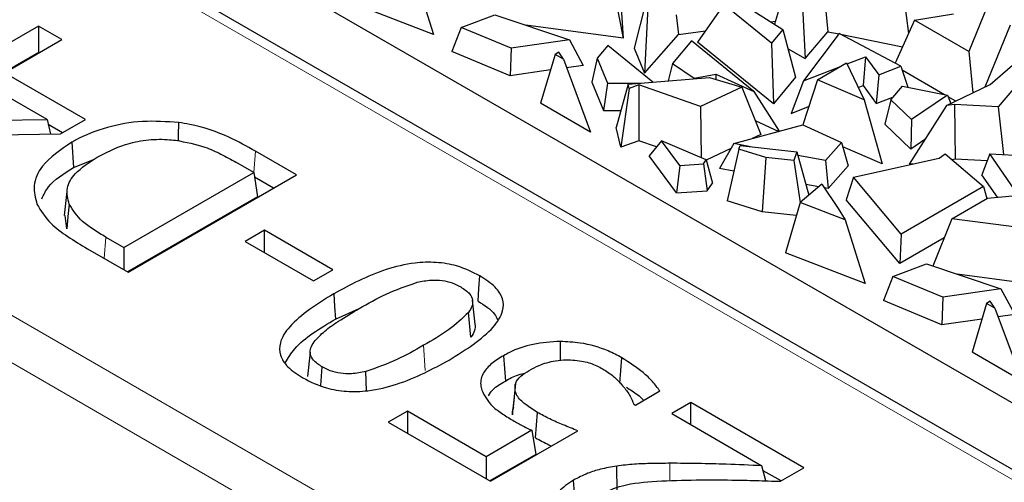
# Model space of a CAD drawing. Units: millimetres. Extents: x 0 to 420, y 0 to 297.
# Drawn here: x 277 to 283, y 179 to 182 of the extents above; entities that cross this region are included whole.
import ezdxf

# ---------------------------------------------------------------- set-up
doc = ezdxf.new("R2010")
doc.units = ezdxf.units.MM

msp = doc.modelspace()

# ---------------------------------------------------------------- linework, layer by layer
at = {"color": 8, "linetype": 'Continuous', "lineweight": 18}
for p, q in [((321.202, 154.662), (257.786, 191.2712)), ((257.6683, 191.074), (321.0843, 154.4647)), ((272.8029, 184.9163), (283.0879, 178.9788)), ((278.5015, 180.8959), (278.5101, 181.0149)), ((277.6642, 180.4147), (277.6729, 180.5337)), ((279.4612, 179.7862), (279.4509, 179.9282)), ((280.8308, 179.1693), (280.8308, 179.2672))]:
    msp.add_line(p, q, dxfattribs=at)
at = {"color": 7, "linetype": 'Continuous', "lineweight": 25}
for p, q in [((283.1713, 178.9871), (272.8862, 184.9245)), ((273.5561, 184.9106), (283.3139, 179.2775)), ((279.3948, 182.0248), (279.5071, 181.6685)), ((281.684, 181.9986), (281.714, 181.6845)), ((280.5066, 181.9634), (280.5679, 181.6483)), ((280.5506, 181.944), (280.5679, 181.6483)), ((282.6675, 181.9745), (282.5028, 181.5739)), ((281.4728, 181.9193), (281.4162, 181.7258)), ((282.1362, 181.9078), (282.166, 181.6751)), ((279.5071, 181.6685), (279.0614, 181.8406)), ((280.6958, 181.8506), (280.6297, 181.5921)), ((281.1319, 181.837), (280.9855, 181.6251)), ((281.3997, 181.6197), (281.1319, 181.837)), ((281.5699, 181.8632), (281.5867, 181.5334)), ((279.6623, 181.7085), (279.8502, 181.7784)), ((279.8502, 181.7784), (280.2675, 181.6384)), ((280.7075, 181.8222), (280.6873, 181.4529)), ((280.8647, 181.7791), (280.8793, 181.6689)), ((281.2798, 181.8118), (281.4631, 181.6962)), ((282.1988, 181.7494), (282.4181, 181.7847)), ((277.2962, 181.7157), (276.974, 181.5297)), ((277.4275, 181.6399), (277.2962, 181.7157)), ((277.2962, 181.7157), (277.2962, 181.5677)), ((280.5679, 181.6483), (280.0233, 181.7204)), ((281.3941, 181.7398), (281.4213, 181.7435)), ((282.1988, 181.7494), (282.0918, 181.5072)), ((282.5028, 181.5739), (282.1988, 181.7494)), ((282.7356, 181.7209), (282.5932, 181.3746)), ((279.6623, 181.7085), (279.6101, 181.5731)), ((279.9419, 181.5924), (279.6623, 181.7085)), ((280.6873, 181.4529), (280.8793, 181.6689)), ((280.8793, 181.6689), (281.0302, 181.6896)), ((281.4631, 181.6962), (281.3997, 181.6197)), ((281.4631, 181.6962), (281.5332, 181.4301)), ((281.7788, 181.6734), (281.5773, 181.4098)), ((281.5867, 181.5334), (281.714, 181.6845)), ((281.714, 181.6845), (281.7775, 181.6717)), ((282.1227, 181.4908), (281.7788, 181.6734)), ((281.7847, 181.6703), (282.133, 181.6003)), ((277.1052, 181.4539), (277.4275, 181.6399)), ((280.2675, 181.6384), (279.9419, 181.5924)), ((280.2675, 181.6384), (280.3453, 181.4959)), ((280.4829, 181.6072), (280.424, 181.536)), ((280.7355, 181.4017), (280.4829, 181.6072)), ((280.9507, 181.6326), (280.8456, 181.5058)), ((281.2993, 181.349), (280.9507, 181.6326)), ((281.4097, 181.2809), (280.9855, 181.6251)), ((281.3997, 181.6197), (281.4097, 181.2809)), ((277.2962, 181.5677), (276.974, 181.3817)), ((277.2993, 181.5659), (277.2962, 181.5677)), ((279.9357, 181.438), (279.6101, 181.5731)), ((279.9419, 181.5924), (279.9357, 181.438)), ((280.1875, 181.5574), (280.1058, 181.2844)), ((280.2079, 181.5701), (280.1875, 181.5574)), ((280.234, 181.5306), (280.1875, 181.5574)), ((280.234, 181.5306), (280.2079, 181.5701)), ((280.6297, 181.5921), (280.6873, 181.4529)), ((281.4915, 181.5883), (281.5867, 181.5334)), ((282.5028, 181.5739), (282.5254, 181.3417)), ((280.234, 181.5306), (280.3866, 181.1223)), ((280.3453, 181.4959), (280.2519, 181.4827)), ((280.424, 181.536), (280.393, 181.4019)), ((280.424, 181.536), (280.4817, 181.3966)), ((280.8456, 181.5058), (280.8213, 181.4086)), ((280.8456, 181.5058), (280.9656, 181.4233)), ((281.6557, 181.4153), (281.8196, 181.5099)), ((281.8196, 181.5099), (281.9176, 181.3022)), ((281.8222, 181.5044), (281.9256, 181.5444)), ((281.9256, 181.5444), (281.9123, 181.3827)), ((281.9256, 181.5444), (281.9992, 181.4431)), ((282.6233, 181.3891), (282.7478, 181.4962)), ((277.5587, 181.1921), (277.1052, 181.4539)), ((280.1613, 181.4699), (279.9357, 181.438)), ((280.9656, 181.4233), (281.0881, 181.4467)), ((281.0881, 181.4467), (281.087, 181.4172)), ((281.0881, 181.4467), (281.2993, 181.349)), ((281.5773, 181.4098), (281.7856, 181.4903)), ((281.9992, 181.4431), (281.9859, 181.2815)), ((281.9992, 181.4431), (282.1227, 181.4908)), ((282.1227, 181.4908), (282.1631, 181.3729)), ((282.3684, 181.3313), (282.1302, 181.4688)), ((282.8355, 181.4623), (282.668, 181.264)), ((277.3443, 181.1919), (276.9978, 181.3919)), ((280.393, 181.4019), (280.4584, 181.2435)), ((280.4817, 181.3966), (280.4584, 181.2435)), ((280.4817, 181.3966), (280.6703, 181.3965)), ((280.596, 181.3905), (280.5297, 181.1472)), ((280.596, 181.3905), (281.0529, 181.4273)), ((280.6019, 181.3662), (280.596, 181.3905)), ((280.6556, 181.3862), (280.6019, 181.3662)), ((280.6556, 181.3862), (280.6565, 181.074)), ((281.0013, 181.2654), (280.6556, 181.3862)), ((280.9656, 181.4233), (280.9654, 181.4202)), ((281.0529, 181.4273), (281.233, 181.3742)), ((281.5332, 181.4301), (281.4097, 181.2809)), ((281.5773, 181.4098), (281.5095, 181.2271)), ((281.6557, 181.4153), (281.5736, 181.1624)), ((281.9176, 181.3022), (281.6557, 181.4153)), ((282.3793, 181.2711), (282.6233, 181.3891)), ((280.6019, 181.3662), (280.5564, 181.0368)), ((281.233, 181.3742), (281.0013, 181.2654)), ((281.233, 181.3742), (281.3401, 181.1086)), ((281.2993, 181.349), (281.4428, 181.1268)), ((281.8846, 181.372), (281.9123, 181.3827)), ((281.9123, 181.3827), (281.9859, 181.2815)), ((282.0665, 181.3036), (282.1326, 181.3791)), ((282.1326, 181.3791), (282.3846, 181.328)), ((280.3866, 181.1223), (280.1058, 181.2844)), ((281.9176, 181.3022), (282.0192, 180.9438)), ((281.9859, 181.2815), (282.0784, 181.3172)), ((282.0665, 181.3036), (282.0329, 181.1668)), ((282.0665, 181.3036), (282.1826, 181.1923)), ((282.3846, 181.328), (282.1826, 181.1923)), ((282.4243, 181.276), (282.3793, 181.2711)), ((282.3846, 181.328), (282.4025, 181.2823)), ((282.4301, 181.2957), (282.3877, 181.3202)), ((282.4243, 181.276), (282.4273, 180.9696)), ((282.668, 181.264), (282.4243, 181.276)), ((280.4584, 181.2435), (280.5559, 181.2435)), ((281.0013, 181.2654), (281.0059, 180.978)), ((281.5095, 181.2271), (281.6068, 181.2647)), ((282.3793, 181.2711), (282.1694, 180.9416)), ((282.668, 181.264), (282.6985, 180.9963)), ((276.6342, 181.182), (277.3443, 181.1919)), ((277.3443, 181.1919), (277.3636, 181.1112)), ((277.42, 181.112), (277.5587, 181.1921)), ((281.3085, 181.1869), (281.4401, 181.1261)), ((282.0329, 181.1668), (282.1784, 181.0273)), ((282.1826, 181.1923), (282.1784, 181.0273)), ((276.4793, 181.0988), (277.42, 181.112)), ((277.4306, 181.1181), (277.3509, 181.1641)), ((280.5564, 181.0368), (280.5297, 181.1472)), ((281.1878, 181.0573), (281.5749, 181.1628)), ((281.5749, 181.1628), (281.7909, 181.0644)), ((277.4821, 181.0652), (277.4924, 180.9231)), ((280.6565, 181.074), (280.5564, 181.0368)), ((280.7559, 181.0393), (280.6565, 181.074)), ((280.7842, 181.0734), (280.714, 180.9887)), ((281.0335, 180.9661), (280.7842, 181.0734)), ((280.8866, 180.9357), (280.7842, 181.0734)), ((281.1878, 181.0573), (281.1076, 180.9182)), ((281.2816, 181.0401), (281.1878, 181.0573)), ((281.3401, 181.1086), (281.2907, 181.0854)), ((281.7909, 181.0644), (281.7019, 180.9629)), ((281.7909, 181.0644), (281.828, 180.9331)), ((282.2581, 181.0809), (282.1784, 181.0273)), ((278.7402, 180.8821), (278.5101, 181.0149)), ((281.1717, 181.0295), (281.0338, 180.9647)), ((281.2164, 181.0269), (281.1506, 180.7367)), ((281.2164, 181.0269), (281.223, 181.0466)), ((281.3667, 180.9801), (281.2164, 181.0269)), ((281.223, 181.0466), (281.5406, 181.0114)), ((281.5406, 181.0114), (281.5244, 180.9626)), ((281.5406, 181.0114), (281.6087, 180.7688)), ((282.0192, 180.9438), (281.798, 181.0393)), ((282.3378, 180.9765), (282.3712, 180.9996)), ((282.3712, 180.9996), (282.5866, 180.817)), ((282.6217, 181.0001), (282.5769, 180.8832)), ((282.7786, 180.7719), (282.6217, 181.0001)), ((282.6217, 181.0001), (282.8548, 180.9885)), ((277.4924, 180.9231), (277.6086, 180.9701)), ((278.5016, 180.8959), (278.4009, 180.954)), ((280.8682, 180.7814), (280.714, 180.9887)), ((280.8866, 180.9357), (281.0184, 180.9443)), ((281.0184, 180.9443), (281.0335, 180.9661)), ((281.0184, 180.9443), (281.0392, 180.7925)), ((281.0335, 180.9661), (281.0691, 180.8358)), ((281.3667, 180.9801), (281.3468, 180.6755)), ((281.5244, 180.9626), (281.3667, 180.9801)), ((281.5244, 180.9626), (281.5595, 180.7273)), ((281.7019, 180.9629), (281.5462, 180.9915)), ((281.7019, 180.9629), (281.7168, 180.8063)), ((281.8583, 180.8704), (282.3378, 180.9765)), ((282.4273, 180.9696), (282.4089, 180.9676)), ((282.6067, 180.9608), (282.4273, 180.9696)), ((277.7736, 180.4756), (278.5016, 180.8959)), ((278.5016, 180.8959), (278.5222, 180.7598)), ((280.8866, 180.9357), (280.8682, 180.7814)), ((281.1884, 180.9033), (281.1076, 180.9182)), ((281.828, 180.9331), (281.7168, 180.8063)), ((282.1908, 180.944), (282.1694, 180.9416)), ((277.7974, 180.3378), (278.7402, 180.8821)), ((278.6121, 180.8081), (278.5055, 180.8696)), ((281.0392, 180.7925), (281.0691, 180.8358)), ((281.8583, 180.8704), (281.8179, 180.7436)), ((282.1256, 180.5508), (281.8583, 180.8704)), ((282.6634, 180.7573), (282.5769, 180.8832)), ((277.4544, 180.7903), (277.4398, 180.6548)), ((280.8682, 180.7814), (281.0392, 180.7925)), ((281.6808, 180.8296), (281.5594, 180.7272)), ((281.6646, 180.8159), (281.5917, 180.8293)), ((281.6808, 180.8296), (281.7727, 180.6941)), ((281.7168, 180.8063), (281.6938, 180.8105)), ((282.5866, 180.817), (282.1256, 180.5508)), ((282.5866, 180.817), (282.6051, 180.7499)), ((282.6086, 180.7519), (282.9101, 180.7815)), ((278.5222, 180.7598), (277.7943, 180.3396)), ((281.3468, 180.6755), (281.1506, 180.7367)), ((281.5594, 180.7272), (281.4773, 180.4459)), ((281.8108, 180.6301), (281.5594, 180.7272)), ((282.1171, 180.3858), (281.8179, 180.7436)), ((282.409, 180.6367), (282.6086, 180.7519)), ((281.5381, 180.6543), (281.3468, 180.6755)), ((281.7727, 180.6941), (281.8108, 180.6301)), ((277.454, 180.5796), (277.4454, 180.655)), ((281.8108, 180.6301), (281.923, 180.2738)), ((282.409, 180.6367), (282.3028, 180.3714)), ((282.9225, 180.5687), (282.409, 180.6367)), ((278.5612, 180.5721), (278.4538, 180.51)), ((278.9431, 180.3516), (278.5612, 180.5721)), ((278.5612, 180.448), (278.5612, 180.5721)), ((277.6729, 180.5337), (277.7736, 180.4756)), ((278.4538, 180.51), (278.8357, 180.2896)), ((282.1256, 180.5508), (282.1171, 180.3858)), ((282.3661, 180.5296), (282.1171, 180.3858)), ((277.5699, 180.4691), (277.7974, 180.3378)), ((277.7736, 180.4756), (277.7736, 180.3516)), ((281.923, 180.2738), (281.4773, 180.4459)), ((278.8357, 180.2896), (278.9431, 180.3516)), ((282.0782, 180.3138), (282.2662, 180.3837)), ((282.2662, 180.3837), (282.6834, 180.2438)), ((282.0782, 180.3138), (282.0261, 180.1784)), ((282.3578, 180.1977), (282.0782, 180.3138)), ((282.9838, 180.2536), (282.4392, 180.3257)), ((282.6834, 180.2438), (282.3578, 180.1977)), ((282.6834, 180.2438), (282.7612, 180.1012)), ((279.7399, 180.0462), (279.7254, 180.1815)), ((282.3517, 180.0433), (282.0261, 180.1784)), ((282.3578, 180.1977), (282.3517, 180.0433)), ((282.6239, 180.1754), (282.6035, 180.1627)), ((282.6499, 180.1359), (282.6239, 180.1754)), ((278.9588, 180.0749), (279.0913, 180.1339)), ((282.6035, 180.1627), (282.5218, 179.8897)), ((282.6499, 180.1359), (282.6035, 180.1627)), ((282.6499, 180.1359), (282.8026, 179.7276)), ((279.7164, 179.9728), (279.703, 180.1123)), ((282.5773, 180.0752), (282.3517, 180.0433)), ((282.7612, 180.1012), (282.6678, 180.088)), ((280.2171, 179.844), (280.2171, 179.9498)), ((278.8169, 179.8894), (278.8023, 179.7532)), ((279.899, 179.87), (279.9093, 179.7279)), ((280.5509, 179.7164), (280.5612, 179.8585)), ((282.8026, 179.7276), (282.5218, 179.8897)), ((278.8759, 179.7031), (278.8835, 179.8073)), ((279.1324, 179.6736), (279.1281, 179.7813)), ((279.9666, 179.7155), (279.9524, 179.5812)), ((280.6378, 179.5937), (280.7739, 179.6723)), ((280.6283, 179.5992), (280.6378, 179.5937)), ((280.9481, 179.6075), (280.8407, 179.5455)), ((281.5806, 179.2424), (280.9481, 179.6075)), ((280.9481, 179.4835), (280.9481, 179.6075)), ((279.3608, 179.5593), (279.2534, 179.4973)), ((279.8024, 179.3044), (279.3608, 179.5593)), ((279.3608, 179.5593), (279.3608, 179.4353)), ((280.0787, 179.4102), (280.089, 179.5523)), ((280.8407, 179.5455), (281.3458, 179.2539)), ((279.2534, 179.4973), (279.8263, 179.1666)), ((280.058, 179.452), (279.8024, 179.3044)), ((279.8263, 179.1666), (280.3156, 179.4491)), ((280.058, 179.452), (280.0797, 179.3165)), ((279.8024, 179.3044), (279.8024, 179.1804)), ((280.0797, 179.3165), (279.8232, 179.1684)), ((280.536, 179.1076), (280.5326, 179.2519)), ((281.3679, 179.169), (281.3458, 179.2539)), ((281.4493, 179.1666), (281.5806, 179.2424)), ((281.4524, 179.1684), (281.3532, 179.2257))]:
    msp.add_line(p, q, dxfattribs=at)
at = {"color": 7, "linetype": 'Continuous', "lineweight": 25, "flags": 128}
for points in [[(278.0788, 181.0727), (278.0795, 181.1034), (278.0812, 181.1755)], [(277.4681, 180.7178), (277.4611, 180.6487), (277.454, 180.5796)], [(279.7563, 180.1751), (279.7614, 180.2461), (279.7666, 180.3171)], [(278.9485, 180.2169), (278.9537, 180.1459), (278.9588, 180.0749)], [(279.9498, 179.5382), (279.957, 179.6068), (279.9643, 179.6753)], [(280.3007, 179.0307), (280.2956, 179.1017), (280.2904, 179.1727)]]:
    msp.add_lwpolyline(points, dxfattribs=at)
at = {"color": 7, "linetype": 'Continuous', "lineweight": 25}
for points, knots in [([(278.0812, 181.1755), (278.0133, 181.1802), (277.8769, 181.1897), (277.6729, 181.1523), (277.5481, 181.1021), (277.4892, 181.0691), (277.4821, 181.0652)], [0, 0, 0, 0, 0.310844, 0.623939, 0.955017, 1, 1, 1, 1]), ([(278.5101, 181.0149), (278.4621, 181.0419), (278.3539, 181.1026), (278.2033, 181.1561), (278.1017, 181.1723), (278.0812, 181.1755)], [0, 0, 0, 0, 0.388805, 0.876901, 1, 1, 1, 1]), ([(277.4821, 181.0652), (277.42, 181.023), (277.3153, 180.9517), (277.2605, 180.8244), (277.2786, 180.7528), (277.2872, 180.7187)], [0, 0, 0, 0, 0.43178, 0.728782, 1, 1, 1, 1]), ([(277.6235, 180.9814), (277.6741, 181.0077), (277.7548, 181.0496), (277.8952, 181.0801), (277.9929, 181.0837), (278.048, 181.0779), (278.0637, 181.0763)], [0, 0, 0, 0, 0.412383, 0.657224, 0.902668, 1, 1, 1, 1]), ([(278.0637, 181.0763), (278.1205, 181.0655), (278.2132, 181.048), (278.3191, 180.9989), (278.3735, 180.969), (278.4009, 180.954)], [0, 0, 0, 0, 0.440352, 0.718341, 1, 1, 1, 1]), ([(277.4681, 180.7178), (277.4601, 180.7482), (277.4446, 180.8066), (277.5019, 180.9017), (277.5788, 180.9522), (277.6235, 180.9814)], [0, 0, 0, 0, 0.311982, 0.60056, 1, 1, 1, 1]), ([(277.3154, 180.7486), (277.3254, 180.7713), (277.3546, 180.8383), (277.4376, 180.8894), (277.4924, 180.9231)], [0, 0, 0, 0, 0.339413, 1, 1, 1, 1]), ([(277.2872, 180.7187), (277.3099, 180.6816), (277.3503, 180.6155), (277.4588, 180.5356), (277.5327, 180.4914), (277.5699, 180.4691)], [0, 0, 0, 0, 0.3884111, 0.6915216, 1, 1, 1, 1]), ([(277.6729, 180.5337), (277.6497, 180.5476), (277.6033, 180.5755), (277.5227, 180.6334), (277.4895, 180.6847), (277.4681, 180.7178)], [0, 0, 0, 0, 0.262301, 0.524883, 1, 1, 1, 1]), ([(279.7666, 180.3171), (279.7255, 180.3378), (279.6541, 180.3735), (279.5231, 180.3958), (279.3841, 180.3911), (279.1756, 180.3394), (279.0408, 180.2667), (278.9485, 180.2169)], [0, 0, 0, 0, 0.170381, 0.295593, 0.420954, 0.603755, 1, 1, 1, 1]), ([(279.4151, 180.2809), (279.4412, 180.2861), (279.4866, 180.2953), (279.5561, 180.2932), (279.6134, 180.2789), (279.6439, 180.2631), (279.6592, 180.2551)], [0, 0, 0, 0, 0.309758, 0.538643, 0.768203, 1, 1, 1, 1]), ([(279.5941, 179.8455), (279.687, 179.9032), (279.8176, 179.9843), (279.8996, 180.1109), (279.8997, 180.1898), (279.8549, 180.2596), (279.7975, 180.297), (279.7666, 180.3171)], [0, 0, 0, 0, 0.427287, 0.601433, 0.727242, 0.853203, 1, 1, 1, 1]), ([(279.0917, 180.1342), (279.14, 180.1622), (279.2374, 180.2187), (279.3555, 180.26), (279.4151, 180.2809)], [0, 0, 0, 0, 0.49543, 1, 1, 1, 1]), ([(279.6592, 180.2551), (279.6781, 180.2428), (279.7108, 180.2213), (279.7287, 180.1815), (279.7249, 180.1454), (279.7103, 180.1233), (279.703, 180.1123)], [0, 0, 0, 0, 0.314093, 0.544438, 0.773531, 1, 1, 1, 1]), ([(278.9485, 180.2169), (278.8559, 180.1591), (278.7255, 180.0778), (278.6438, 179.9511), (278.6439, 179.8722), (278.6881, 179.8026), (278.7453, 179.7653), (278.776, 179.7453)], [0, 0, 0, 0, 0.4277748, 0.6023311, 0.7281224, 0.8540645, 1, 1, 1, 1]), ([(279.7563, 180.1751), (279.7931, 180.1525), (279.843, 180.1218), (279.8604, 180.0819), (279.865, 180.0715)], [0, 0, 0, 0, 0.739147, 1, 1, 1, 1]), ([(278.8385, 179.9472), (278.8573, 179.9679), (278.8949, 180.0094), (278.9849, 180.0702), (279.0523, 180.1106), (279.0917, 180.1342)], [0, 0, 0, 0, 0.29392, 0.586973, 1, 1, 1, 1]), ([(278.6777, 179.8304), (278.6937, 179.8572), (278.7498, 179.9512), (278.8717, 180.0233), (278.9588, 180.0749)], [0, 0, 0, 0, 0.285207, 1, 1, 1, 1]), ([(279.703, 180.1123), (279.668, 180.0786), (279.5976, 180.011), (279.4999, 179.9559), (279.4509, 179.9282)], [0, 0, 0, 0, 0.497776, 1, 1, 1, 1]), ([(279.7392, 180.0462), (279.7398, 180.0343), (279.7409, 180.009), (279.7249, 179.9854), (279.7164, 179.9728)], [0, 0, 0, 0, 0.467412, 1, 1, 1, 1]), ([(278.8835, 179.8073), (278.8655, 179.8191), (278.8339, 179.8399), (278.8146, 179.8784), (278.8175, 179.9141), (278.8315, 179.9362), (278.8385, 179.9472)], [0, 0, 0, 0, 0.3055135, 0.5385685, 0.7704539, 1, 1, 1, 1]), ([(279.4509, 179.9282), (279.4027, 179.9002), (279.3054, 179.8437), (279.1876, 179.8022), (279.1281, 179.7813)], [0, 0, 0, 0, 0.495356, 1, 1, 1, 1]), ([(280.2171, 179.9498), (280.1652, 179.9465), (280.0621, 179.9397), (279.9583, 179.9024), (279.9102, 179.8761), (279.899, 179.87)], [0, 0, 0, 0, 0.438067, 0.869335, 1, 1, 1, 1]), ([(280.5612, 179.8585), (280.5365, 179.8715), (280.4688, 179.9075), (280.3498, 179.9428), (280.2542, 179.9479), (280.2171, 179.9498)], [0, 0, 0, 0, 0.259601, 0.712601, 1, 1, 1, 1]), ([(278.776, 179.7453), (278.8175, 179.7246), (278.8892, 179.6887), (279.0205, 179.6664), (279.1593, 179.6712), (279.3675, 179.7231), (279.5021, 179.7958), (279.5941, 179.8455)], [0, 0, 0, 0, 0.171488, 0.296525, 0.421748, 0.604478, 1, 1, 1, 1]), ([(279.899, 179.87), (279.876, 179.8558), (279.83, 179.8273), (279.78, 179.7723), (279.7667, 179.7192), (279.7747, 179.6868), (279.7772, 179.6765)], [0, 0, 0, 0, 0.270463, 0.542954, 0.854896, 1, 1, 1, 1]), ([(280.0429, 179.7877), (280.0607, 179.7972), (280.1036, 179.8202), (280.1754, 179.8418), (280.2294, 179.8458), (280.2494, 179.8473)], [0, 0, 0, 0, 0.309098, 0.744293, 1, 1, 1, 1]), ([(280.2494, 179.8473), (280.2826, 179.8457), (280.3447, 179.8428), (280.4113, 179.8189), (280.4431, 179.8021), (280.4539, 179.7963)], [0, 0, 0, 0, 0.431947, 0.807295, 1, 1, 1, 1]), ([(280.7739, 179.6723), (280.7609, 179.6902), (280.7349, 179.7259), (280.6671, 179.79), (280.6029, 179.8315), (280.5612, 179.8585)], [0, 0, 0, 0, 0.258575, 0.517159, 1, 1, 1, 1]), ([(279.1281, 179.7813), (279.1017, 179.7761), (279.0557, 179.7669), (278.9853, 179.7695), (278.9282, 179.7839), (278.8981, 179.7996), (278.8835, 179.8073)], [0, 0, 0, 0, 0.311573, 0.544279, 0.777607, 1, 1, 1, 1]), ([(279.9643, 179.6753), (279.9633, 179.6893), (279.9614, 179.7174), (279.9933, 179.7567), (280.0263, 179.7773), (280.0429, 179.7877)], [0, 0, 0, 0, 0.3301274, 0.6619028, 1, 1, 1, 1]), ([(280.4539, 179.7963), (280.475, 179.783), (280.5097, 179.7611), (280.5452, 179.725), (280.5633, 179.704), (280.5723, 179.6935)], [0, 0, 0, 0, 0.434137, 0.716227, 1, 1, 1, 1]), ([(279.9093, 179.7279), (279.9321, 179.7409), (279.9655, 179.76), (280.0086, 179.7701), (280.0222, 179.7733)], [0, 0, 0, 0, 0.68403, 1, 1, 1, 1]), ([(279.7772, 179.6765), (279.7936, 179.6451), (279.819, 179.5963), (279.8941, 179.5424), (279.9372, 179.5165), (279.9588, 179.5034)], [0, 0, 0, 0, 0.474064, 0.735378, 1, 1, 1, 1]), ([(279.8141, 179.6449), (279.8218, 179.6571), (279.8417, 179.6889), (279.8835, 179.713), (279.9093, 179.7279)], [0, 0, 0, 0, 0.382934, 1, 1, 1, 1]), ([(280.5723, 179.6935), (280.5789, 179.6852), (280.5919, 179.6686), (280.6126, 179.6375), (280.6223, 179.6139), (280.6283, 179.5992)], [0, 0, 0, 0, 0.273806, 0.547737, 1, 1, 1, 1]), ([(280.5876, 179.693), (280.5979, 179.6865), (280.6308, 179.6658), (280.6641, 179.6415), (280.6813, 179.6221), (280.6832, 179.62)], [0, 0, 0, 0, 0.287612, 0.9201663, 1, 1, 1, 1]), ([(280.089, 179.5523), (280.0663, 179.5665), (280.0208, 179.5949), (279.9752, 179.6372), (279.967, 179.6659), (279.9643, 179.6753)], [0, 0, 0, 0, 0.400289, 0.803189, 1, 1, 1, 1]), ([(279.9552, 179.581), (279.9513, 179.5707), (279.9459, 179.5564), (279.9489, 179.5421), (279.9498, 179.5382)], [0, 0, 0, 0, 0.7290592, 1, 1, 1, 1]), ([(280.3156, 179.4491), (280.288, 179.46), (280.2346, 179.4813), (280.1574, 179.5147), (280.1118, 179.5397), (280.089, 179.5523)], [0, 0, 0, 0, 0.347444, 0.672759, 1, 1, 1, 1]), ([(279.9588, 179.5034), (279.9679, 179.4984), (279.9859, 179.4883), (280.0187, 179.471), (280.0432, 179.4591), (280.058, 179.452)], [0, 0, 0, 0, 0.282238, 0.564485, 1, 1, 1, 1]), ([(280.0787, 179.4102), (280.1027, 179.3967), (280.1314, 179.3805), (280.1633, 179.3665), (280.1686, 179.3642)], [0, 0, 0, 0, 0.83565, 1, 1, 1, 1]), ([(280.5326, 179.2519), (280.5018, 179.2465), (280.4454, 179.2367), (280.3624, 179.2104), (280.3165, 179.1864), (280.2904, 179.1727)], [0, 0, 0, 0, 0.342475, 0.625489, 1, 1, 1, 1]), ([(280.8308, 179.2672), (280.7973, 179.267), (280.7308, 179.2666), (280.6307, 179.2633), (280.5654, 179.2557), (280.5326, 179.2519)], [0, 0, 0, 0, 0.334638, 0.665896, 1, 1, 1, 1]), ([(281.3458, 179.2539), (281.2791, 179.2565), (281.16, 179.2612), (280.9883, 179.2667), (280.8833, 179.2671), (280.8308, 179.2672)], [0, 0, 0, 0, 0.3893296, 0.6945064, 1, 1, 1, 1]), ([(280.2904, 179.1727), (280.2605, 179.1527), (280.2073, 179.117), (280.1749, 179.0509), (280.1809, 178.9879), (280.2266, 178.9153), (280.2911, 178.8735), (280.3307, 178.8478)], [0, 0, 0, 0, 0.213693, 0.380206, 0.546636, 0.722204, 1, 1, 1, 1]), ([(280.4377, 179.0924), (280.4785, 179.1108), (280.5717, 179.1529), (280.7657, 179.1695), (280.9038, 179.1725), (280.9768, 179.1741)], [0, 0, 0, 0, 0.268654, 0.6135716, 1, 1, 1, 1]), ([(280.9768, 179.1741), (281.0437, 179.1744), (281.156, 179.1748), (281.3135, 179.1707), (281.404, 179.168), (281.4493, 179.1666)], [0, 0, 0, 0, 0.424675, 0.712308, 1, 1, 1, 1])]:
    msp.add_open_spline(points, degree=3, knots=knots, dxfattribs=at)

doc.saveas('drawing.dxf')
